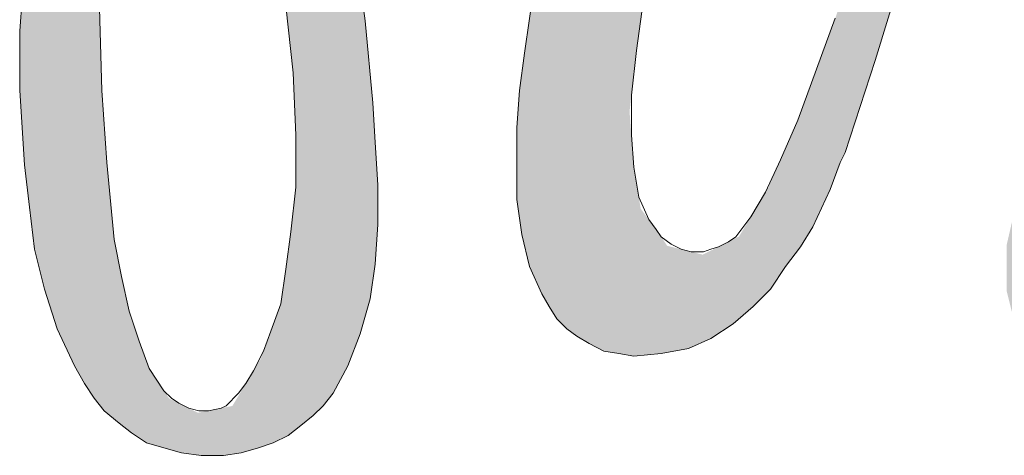
# Model space of a CAD drawing. Extents: x 0 to 910, y 0 to 607.
# Drawn here: x 814 to 829, y 548 to 555 of the extents above; entities that cross this region are included whole.
import ezdxf
from ezdxf.enums import TextEntityAlignment as Align

# ---------------------------------------------------------------- set-up
doc = ezdxf.new("R2010")
doc.units = 0
doc.header["$LTSCALE"] = 15
doc.header["$MEASUREMENT"] = 0
doc.layers.get('0').update_dxf_attribs({"linetype": 'CONTINUOUS'})
for name, color, linetype in [('ADA1', 7, 'CONTINUOUS'), ('PHASE-1', 7, 'CONTINUOUS'), ('PLAY', 7, 'CONTINUOUS'), ('TITLEBLOCK', 7, 'CONTINUOUS')]:
    doc.layers.add(name, color=color, linetype=linetype)
doc.styles.add('ROMANS', font='romans.shx', dxfattribs={"width": 0.835, "height": 8})
doc.styles.add('STYLE1', font='romanc', dxfattribs={"height": 5})

# ---------------------------------------------------------------- blocks, each defined once
blk = doc.blocks.new('lsilogo')
blk.add_hatch(color=256).paths.add_polyline_path([(-15.556, 6.645), (-15.941, 7.704), (-16.268, 9.229), (-16.432, 10.92), (-16.535, 12.414), (-16.597, 14.763), (-16.689, 15.041), (-16.792, 15.247), (-17.204, 15.453), (-17.514, 15.453), (-17.668, 15.402), (-17.977, 15.196), (-18.08, 14.99), (-18.132, 14.835), (-18.183, 14.577), (-18.183, 14.32), (-18.235, 13.65), (-18.235, 12.414), (-18.132, 10.869), (-18.029, 9.993), (-17.926, 9.117), (-17.72, 8.293), (-17.462, 7.469), (-17.101, 6.696), (-16.895, 6.336), (-16.689, 6.027), (-16.483, 5.769), (-16.174, 5.512), (-15.917, 5.306), (-15.608, 5.1), (-14.886, 4.893), (-14.474, 4.842), (-14.011, 4.842), (-13.65, 4.893), (-13.29, 4.997), (-12.981, 5.1), (-12.672, 5.254), (-12.156, 5.666), (-11.95, 5.872), (-11.744, 6.13), (-11.435, 6.696), (-11.178, 7.366), (-10.972, 8.087), (-10.869, 8.808), (-10.817, 9.632), (-10.817, 10.457), (-10.869, 11.332), (-10.92, 12.156), (-11.075, 13.856), (-11.281, 15.35), (-11.487, 16.638), (-11.641, 18.235), (-11.796, 20.038), (-11.847, 21.943), (-11.847, 23.849), (-11.796, 24.776), (-11.693, 25.704), (-11.59, 26.579), (-11.24, 27.98), (-10.683, 29.278), (-10.354, 29.773), (-9.612, 30.607), (-8.825, 31.001), (-8.07, 31.095), (-6.902, 30.803), (-6.301, 30.202), (-5.912, 29.521), (-5.718, 28.743), (-5.563, 27.97), (-5.512, 26.94), (-5.512, 25.807), (-5.615, 24.622), (-5.769, 23.386), (-5.975, 22.201), (-6.181, 21.068), (-6.645, 18.956), (-7.211, 16.638), (-7.572, 14.629), (-7.778, 13.187), (-7.881, 12.414), (-7.933, 11.641), (-7.933, 10.869), (-7.933, 10.148), (-7.83, 9.426), (-7.675, 8.757), (-7.417, 8.19), (-7.108, 7.675), (-6.902, 7.469), (-6.696, 7.314), (-6.439, 7.16), (-6.13, 7.005), (-5.512, 6.902), (-4.945, 6.954), (-4.378, 7.057), (-3.915, 7.263), (-3.451, 7.572), (-3.039, 7.933), (-2.679, 8.293), (-2.369, 8.757), (-2.06, 9.169), (-1.803, 9.581), (-1.442, 10.354), (-1.236, 10.92), (-1.133, 11.126), (-0.515, 13.032), (0.052, 14.886), (0.567, 16.432), (1.082, 17.977), (1.597, 19.368), (2.352, 21.085), (2.833, 21.84), (3.142, 22.355), (3.554, 22.871), (3.966, 23.283), (4.636, 23.952), (5.357, 24.313), (5.718, 24.519), (6.078, 24.622), (6.799, 24.828), (7.881, 24.467), (8.448, 23.712), (8.448, 23.18), (8.375, 22.234), (8.242, 21.634), (7.921, 20.673), (7.521, 19.986), (7.16, 19.316), (5.666, 16.947), (4.842, 15.608), (4.069, 14.165), (3.348, 12.672), (2.988, 11.95), (2.73, 11.229), (2.524, 10.56), (2.215, 9.22), (2.215, 8.242), (2.318, 7.83), (2.472, 7.469), (2.679, 7.108), (2.936, 6.799), (3.297, 6.593), (3.709, 6.439), (4.121, 6.336), (4.533, 6.284), (5.1, 6.387), (5.512, 6.542), (5.924, 6.748), (6.336, 7.005), (6.748, 7.314), (7.521, 8.087), (8.242, 9.014), (8.963, 9.993), (9.632, 11.075), (10.92, 13.187), (11.744, 14.526), (12.563, 15.911), (13.032, 16.38), (13.496, 16.844), (14.32, 17.256), (15.144, 17.256), (15.556, 17.05), (15.845, 16.906), (16.071, 16.226), (16.071, 15.659), (16.071, 15.144), (15.968, 14.577), (15.762, 13.393), (15.608, 12.775), (15.402, 11.796), (15.247, 10.817), (15.144, 9.89), (15.093, 8.963), (15.144, 8.499), (15.196, 8.139), (15.299, 7.727), (15.453, 7.366), (15.659, 7.057), (15.917, 6.799), (16.226, 6.542), (16.586, 6.336), (16.947, 6.181), (17.771, 6.078), (18.08, 6.078), (18.441, 6.13), (18.75, 6.181), (19.368, 6.387), (19.883, 6.593), (20.724, 7.194), (20.81, 7.366), (20.759, 7.521), (20.656, 7.572), (20.584, 7.572), (19.934, 7.211), (19.134, 6.767), (18.647, 6.645), (18.153, 6.504), (17.184, 6.665), (16.895, 6.954), (16.557, 7.208), (16.329, 7.778), (16.13, 8.869), (16.448, 10.667), (16.844, 12.053), (17.256, 13.65), (17.41, 14.423), (17.514, 15.144), (17.565, 15.865), (17.565, 16.483), (17.514, 16.792), (17.307, 17.307), (17.204, 17.514), (16.947, 17.771), (16.586, 17.926), (16.123, 18.029), (15.608, 18.08), (15.093, 18.08), (14.577, 17.977), (14.114, 17.823), (13.65, 17.565), (13.238, 17.307), (12.826, 16.998), (12.465, 16.586), (12.053, 16.226), (11.384, 15.299), (10.714, 14.371), (9.426, 12.362), (8.911, 11.59), (8.448, 10.869), (7.83, 10.096), (6.921, 9.122), (6.336, 8.757), (5.898, 8.444), (4.906, 8.302), (4.425, 8.623), (4.327, 9.014), (4.275, 9.22), (4.327, 9.735), (4.584, 10.766), (4.997, 11.796), (5.357, 12.569), (6.13, 14.165), (7.005, 15.711), (7.778, 16.998), (8.602, 18.389), (9.169, 19.316), (9.632, 20.192), (9.993, 20.965), (10.251, 21.737), (10.405, 22.407), (10.405, 22.974), (10.354, 23.54), (10.251, 23.798), (10.148, 24.004), (9.993, 24.261), (9.838, 24.416), (9.426, 24.725), (9.014, 24.983), (8.602, 25.137), (7.778, 25.24), (7.057, 25.24), (6.645, 25.189), (6.233, 25.086), (5.821, 24.931), (4.945, 24.556), (4.327, 24.158), (3.657, 23.592), (3.039, 22.922), (2.472, 22.201), (1.957, 21.428), (1.442, 20.604), (1.03, 19.78), (0.567, 18.853), (0.206, 17.977), (-0.515, 16.174), (-1.133, 14.526), (-1.339, 13.908), (-2.112, 11.796), (-2.722, 10.401), (-3.333, 9.382), (-4.086, 9.006), (-4.821, 9.189), (-5.048, 9.529), (-5.368, 9.956), (-5.512, 10.817), (-5.601, 11.974), (-5.46, 13.238), (-5.151, 15.453), (-4.687, 18.904), (-4.636, 19.007), (-4.327, 21.428), (-4.069, 23.643), (-4.069, 23.952), (-4.018, 24.673), (-4.018, 26.373), (-4.224, 27.713), (-4.636, 29.052), (-4.945, 29.618), (-5.306, 30.185), (-5.769, 30.7), (-6.387, 31.112), (-7.005, 31.421), (-7.572, 31.576), (-8.575, 31.676), (-9.014, 31.627), (-9.838, 31.421), (-10.199, 31.267), (-10.56, 31.061), (-10.869, 30.855), (-11.178, 30.597), (-11.693, 30.031), (-12.105, 29.515), (-12.321, 29.119), (-12.672, 28.331), (-12.929, 27.403), (-13.084, 26.837), (-13.187, 26.116), (-13.29, 25.292), (-13.393, 24.313), (-13.444, 23.231), (-13.444, 22.046), (-13.393, 20.656), (-13.29, 19.162), (-13.135, 17.565), (-12.878, 15.762), (-12.723, 14.165), (-12.569, 12.775), (-12.517, 11.487), (-12.517, 10.405), (-12.62, 9.478), (-12.815, 8.014), (-13.238, 6.851), (-13.828, 5.867), (-14.541, 5.725), (-15.144, 6.027)])
at = {"color": 7, "lineweight": 0}
for points in [[(-5.151, 15.453), (-5.46, 13.238), (-5.563, 12.311), (-5.563, 11.487), (-5.512, 10.817), (-5.409, 10.199), (-5.203, 9.735), (-5.048, 9.529), (-4.945, 9.375), (-4.945, 9.375), (-4.739, 9.22), (-4.533, 9.117), (-4.327, 9.066), (-4.069, 9.066), (-4.069, 9.066), (-3.915, 9.117), (-3.76, 9.169), (-3.554, 9.272), (-3.4, 9.375), (-3.091, 9.787), (-2.782, 10.302), (-2.472, 10.972), (-2.112, 11.796), (-1.339, 13.908)], [(0.052, 14.886), (-0.515, 13.032), (-1.133, 11.126), (-1.133, 11.126), (-1.236, 10.92), (-1.442, 10.354), (-1.803, 9.581), (-2.06, 9.169), (-2.369, 8.757), (-2.679, 8.293), (-3.039, 7.933), (-3.451, 7.572), (-3.915, 7.263), (-4.378, 7.057), (-4.945, 6.954), (-5.512, 6.902), (-5.821, 6.954), (-6.13, 7.005), (-6.13, 7.005), (-6.439, 7.16), (-6.696, 7.314), (-6.902, 7.469), (-7.108, 7.675), (-7.263, 7.933), (-7.417, 8.19), (-7.675, 8.757), (-7.83, 9.426), (-7.933, 10.148), (-7.933, 10.869), (-7.933, 11.641), (-7.881, 12.414), (-7.778, 13.187), (-7.572, 14.629)], [(-11.281, 15.35), (-11.075, 13.856), (-10.92, 12.156), (-10.869, 11.332), (-10.817, 10.457), (-10.817, 9.632), (-10.869, 8.808), (-10.972, 8.087), (-11.178, 7.366), (-11.435, 6.696), (-11.744, 6.13), (-11.95, 5.872), (-12.156, 5.666), (-12.414, 5.46), (-12.672, 5.254), (-12.981, 5.1), (-13.29, 4.997), (-13.65, 4.893), (-14.011, 4.842), (-14.011, 4.842), (-14.474, 4.842), (-14.886, 4.893), (-15.247, 4.997), (-15.608, 5.1), (-15.917, 5.306), (-16.174, 5.512), (-16.483, 5.769), (-16.689, 6.027), (-16.895, 6.336), (-17.101, 6.696), (-17.462, 7.469), (-17.72, 8.293), (-17.926, 9.117), (-18.029, 9.993), (-18.132, 10.869), (-18.235, 12.414), (-18.235, 13.65), (-18.183, 14.32)], [(-16.586, 14.371), (-16.535, 12.414), (-16.432, 10.92), (-16.277, 9.323), (-16.123, 8.551), (-15.968, 7.83), (-15.762, 7.211), (-15.556, 6.645), (-15.247, 6.181), (-15.093, 6.027), (-14.938, 5.924), (-14.732, 5.821), (-14.526, 5.769), (-14.32, 5.769), (-14.062, 5.821), (-14.062, 5.821), (-13.959, 5.872), (-13.702, 6.13), (-13.547, 6.336), (-13.393, 6.593), (-13.187, 7.005), (-13.032, 7.417), (-12.826, 7.984), (-12.723, 8.705), (-12.62, 9.478), (-12.517, 10.405), (-12.517, 11.487), (-12.569, 12.775), (-12.723, 14.165)]]:
    blk.add_lwpolyline(points, dxfattribs=at)
blk = doc.blocks.new('titleone')
at = {"layer": 'TITLEBLOCK', "xscale": 0.7224999999999999, "yscale": 0.7224999999999999, "zscale": 0.7224999999999999}
blk.add_blockref('lsilogo', (788.567, 505.872), dxfattribs=at)
at = {"layer": 'ADA1', "style": 'ROMANS', "width": 0.83}
for tag, p in [('TELEV', (102.608, 80.53)), ('TACR', (159.64, 73.45)), ('TACRR', (206.655, 73.45)), ('TACT', (159.505, 66.147)), ('TACTR', (206.655, 66.147)), ('TGL', (159.505, 58.553)), ('TGLR', (206.607, 58.553)), ('TDTGL', (159.64, 51.719)), ('DTGLR', (206.655, 51.462))]:
    blk.add_attdef(tag, p, '', height=4.275, dxfattribs=at)
at = {"layer": 'PLAY', "style": 'ROMANS', "width": 0.83}
blk.add_attdef('YEARS', text='', height=2.933, dxfattribs=at).set_placement((799.059, 351.529), align=Align.MIDDLE)
blk.add_attdef('YR/MO', (806.592, 350.129), '', height=2.999, dxfattribs=at)
at = {"layer": 'TITLEBLOCK', "style": 'ROMANS'}
for tag, p, height, width in [('INTLS', (783.623, 109.088), 3.884, 0.825), ('COPYRIGHT_DATE', (787.97, 102.346), 2.862, 0.83)]:
    blk.add_attdef(tag, p, '', height=height, dxfattribs=dict(at, width=width))
at = {"layer": 'TITLEBLOCK', "style": 'ROMANS', "width": 0.83}
for tag, p in [('DATE', (754.258, 77.862)), ('DWG', (788.415, 77.651)), ('INITIALS', (826.362, 77.363)), ('DATE', (754.421, 70.187)), ('DWG', (788.415, 69.976)), ('INITIALS', (826.362, 69.689)), ('DATE', (754.421, 62.614)), ('DWG', (788.415, 62.403)), ('INITIALS', (826.362, 62.116))]:
    blk.add_attdef(tag, text='', height=3.2, dxfattribs=at).set_placement(p, align=Align.MIDDLE)
at = {"layer": 'TITLEBLOCK', "style": 'STYLE1', "flags": 4}
for tag, height, p in [('PROJ1', 5.865, (394.918, 23.89)), ('REP1', 5.876, (554.954, 23.938)), ('SYS', 4.887, (676.828, 22.221)), ('REP2', 5.876, (554.954, 13.707)), ('PROJ2', 5.865, (394.918, 13.525)), ('REPCONTACT', 5.219, (554.954, 4.374)), ('LOCATION', 4.887, (394.918, 3.84)), ('NUMBER', 4.887, (676.033, -2.165))]:
    blk.add_attdef(tag, text='', height=height, dxfattribs=at).set_placement(p, align=Align.MIDDLE)

msp = doc.modelspace()

# ---------------------------------------------------------------- block references
at = {"layer": 'PHASE-1'}
msp.add_blockref('titleone', (39, 39), dxfattribs=at)

doc.saveas('drawing.dxf')
